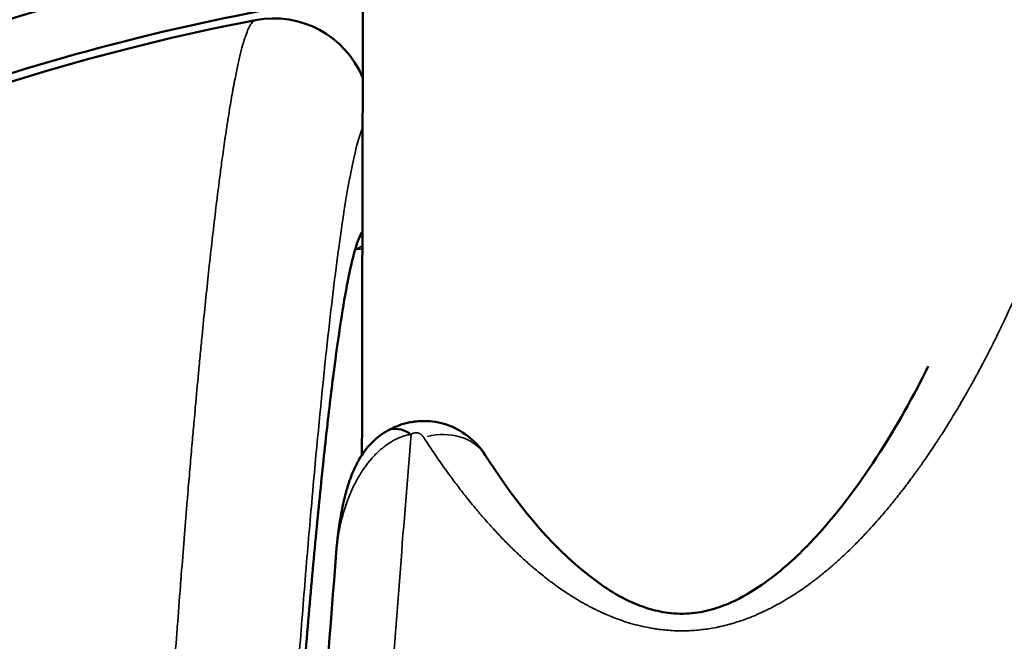
# Model space of a CAD drawing. Units: millimetres. Extents: x -53 to 14867, y 0 to 15258.
# Drawn here: x 8232 to 8263, y 7892 to 7911 of the extents above; entities that cross this region are included whole.
import ezdxf

# ---------------------------------------------------------------- set-up
doc = ezdxf.new("R2010")
doc.units = ezdxf.units.MM
doc.header["$MEASUREMENT"] = 0
doc.layers.add('MD_Visible', color=7, linetype='Continuous', lineweight=50)
doc.layers.add('MD_Visible Narrow', color=7, linetype='Continuous', lineweight=35)
doc.styles.get("Standard").update_dxf_attribs({"font": 'square721_bt_roman.ttf'})
doc.dimstyles.new('asd', dxfattribs={"dimtxt": 300, "dimasz": 100, "dimexe": 1.25, "dimexo": 0.625, "dimgap": 80, "dimtad": 1, "dimdec": 0, "dimlfac": 0.1, "dimrnd": 5, "dimtxsty": 'Standard', "dimcen": 0, "dimclrd": 256, "dimclre": 256, "dimadec": 0, "dimazin": 0, "dimtfac": 1, "dimtdec": 0, "dimtix": 1, "dimtmove": 2, "dimatfit": 3, "dimfxl": 1, "dimarcsym": 0})

# ---------------------------------------------------------------- blocks, each defined once
blk = doc.blocks.new('CustomObjectsInViewport6_0')
at = {"layer": 'MD_Visible', "extrusion": (0, 0, -1)}
for centre, radius, start, end in [((-7166.614, 6782.987), 75, 7.66226, 82.40633), ((-7167.104, 6782.482), 72.5, 35.7884, 81.74416)]:
    blk.add_arc(centre, radius, start, end, dxfattribs=at)
at = {"layer": 'MD_Visible'}
blk.add_arc((7166.614, 6782.987), 70, 100.93102, 169.06898, dxfattribs=at)
at = {"layer": 'MD_Visible', "extrusion": (0, 0, -1)}
for centre, major_axis, ratio, start_param, end_param in [((7153.909, 6848.771), (2.965, 0.47), 0.999392, 4.678686, 6.046417), ((7155.155, 6799.307), (-1.651, -45.91), 0.043616, 2.971386, 3.075581)]:
    blk.add_ellipse(centre, major_axis=major_axis, ratio=ratio, start_param=start_param, end_param=end_param, dxfattribs=at)
at = {"layer": 'MD_Visible'}
for start_param, end_param in [(3.141494, 3.141604), (2.487513, 3.107074)]:
    blk.add_ellipse((7158.437, 6837.181), major_axis=(0.977, -1.745), ratio=0.458619, start_param=start_param, end_param=end_param, dxfattribs=at)
for points, knots in [([(7156.759, 6868.232), (7156.744, 6866.53), (7156.73, 6864.004), (7156.702, 6857.403), (7156.69, 6853.332), (7156.67, 6845.411), (7156.663, 6841.916), (7156.657, 6838.169)], [0.2364688, 0.2364688, 0.2364688, 0.2364688, 0.4800753, 0.4800753, 0.7236817, 0.7236817, 0.888545, 0.888545, 0.888545, 0.888545]), ([(7110.524, 6825.283), (7110.524, 6825.284), (7110.796, 6825.65), (7111.911, 6827.072), (7112.805, 6828.182), (7114.729, 6830.362), (7115.631, 6831.337), (7118.922, 6834.67), (7121.862, 6837.325), (7127.872, 6841.66), (7130.417, 6843.272), (7136.044, 6846.324), (7139.142, 6847.734), (7145.704, 6850.147), (7149.163, 6851.13), (7154.018, 6852.112), (7155.35, 6852.341), (7156.688, 6852.532)], [-14.313007, -14.313007, -14.313007, -14.313007, -13.488462, -13.488462, -12.558776, -12.558776, -11.91436, -11.91436, -10.434841, -10.434841, -9.481781, -9.481781, -8.447843, -8.447843, -7.377568, -7.377568, -6.976373, -6.976373, -6.976373, -6.976373]), ([(7154.575, 6827.813), (7154.661, 6828.971), (7154.745, 6830.07), (7154.83, 6831.113), (7154.913, 6832.153), (7154.997, 6833.137), (7155.079, 6834.071), (7155.162, 6835), (7155.244, 6835.879), (7155.327, 6836.709), (7155.406, 6837.509), (7155.484, 6838.249), (7155.56, 6838.934), (7155.563, 6838.957), (7155.565, 6838.979), (7155.568, 6839.002), (7155.647, 6839.703), (7155.724, 6840.344), (7155.8, 6840.928), (7155.877, 6841.51), (7155.952, 6842.036), (7156.025, 6842.501), (7156.098, 6842.963), (7156.169, 6843.367), (7156.239, 6843.712), (7156.309, 6844.055), (7156.377, 6844.34), (7156.443, 6844.566)], [0, 0, 0, 0, 0.520625, 0.520625, 0.520625, 1.039166, 1.039166, 1.039166, 1.555459, 1.555459, 1.555459, 2.05279, 2.05279, 2.05279, 2.069347, 2.069347, 2.069347, 2.581633, 2.581633, 2.581633, 3.092591, 3.092591, 3.092591, 3.601457, 3.601457, 3.601457, 4.107496, 4.107496, 4.107496, 4.107496]), ([(7160.496, 6838.165), (7161.271, 6836.963), (7162.193, 6835.675), (7163.957, 6834.213), (7164.412, 6833.887), (7165.147, 6833.536), (7165.346, 6833.454), (7165.757, 6833.325), (7165.97, 6833.275), (7166.314, 6833.23), (7166.439, 6833.221), (7166.594, 6833.219), (7166.625, 6833.219), (7166.781, 6833.221), (7166.906, 6833.23), (7167.269, 6833.275), (7167.499, 6833.331), (7167.915, 6833.467), (7168.106, 6833.547), (7168.628, 6833.799), (7168.932, 6833.99), (7169.743, 6834.571), (7170.197, 6834.992), (7171.441, 6836.289), (7172.104, 6837.198), (7173.32, 6839.064), (7173.847, 6840.025), (7174.294, 6840.93)], [0, 0, 0, 0, 0.747473, 0.747473, 0.973583, 0.973583, 1.050756, 1.050756, 1.12048, 1.12048, 1.157883, 1.157883, 1.16718, 1.16718, 1.204609, 1.204609, 1.280117, 1.280117, 1.354766, 1.354766, 1.49633, 1.49633, 1.764057, 1.764057, 2.308995, 2.308995, 2.923083, 2.923083, 2.923083, 2.923083]), ([(7157.46, 6838.926), (7157.577, 6838.992), (7157.701, 6839.048), (7157.937, 6839.132), (7158.049, 6839.162), (7158.191, 6839.189), (7158.221, 6839.194), (7158.257, 6839.2), (7158.263, 6839.201), (7158.27, 6839.202), (7158.271, 6839.202), (7158.275, 6839.202), (7158.278, 6839.203), (7158.292, 6839.205), (7158.302, 6839.206), (7158.342, 6839.211), (7158.372, 6839.214), (7158.493, 6839.224), (7158.584, 6839.226), (7158.919, 6839.212), (7159.165, 6839.161), (7159.615, 6838.987), (7159.826, 6838.862), (7160.2, 6838.555), (7160.365, 6838.367), (7160.496, 6838.165)], [0, 0, 0, 0, 0.0405583, 0.0405583, 0.0750419, 0.0750419, 0.0841851, 0.0841851, 0.0858992, 0.0858992, 0.0862206, 0.0862206, 0.0872301, 0.0872301, 0.0902589, 0.0902589, 0.0993467, 0.0993467, 0.1266544, 0.1266544, 0.1999848, 0.1999848, 0.2719655, 0.2719655, 0.3464118, 0.3464118, 0.3464118, 0.3464118]), ([(7155.854, 6835.118), (7155.887, 6835.527), (7155.936, 6835.935), (7156.047, 6836.536), (7156.088, 6836.728), (7156.148, 6836.961), (7156.158, 6836.997), (7156.199, 6837.145), (7156.233, 6837.257), (7156.332, 6837.542), (7156.404, 6837.718), (7156.56, 6838.02), (7156.636, 6838.146), (7156.861, 6838.454), (7157.031, 6838.63), (7157.297, 6838.828), (7157.377, 6838.88), (7157.46, 6838.926)], [0, 0, 0, 0, 0.160067, 0.160067, 0.2341343, 0.2341343, 0.2480139, 0.2480139, 0.2896876, 0.2896876, 0.3524562, 0.3524562, 0.397715, 0.397715, 0.4691876, 0.4691876, 0.4976765, 0.4976765, 0.4976765, 0.4976765])]:
    blk.add_open_spline(points, degree=3, knots=knots, dxfattribs=at)
for points in [[(7156.656, 6837.651), (7156.656, 6837.651), (7156.656, 6837.651), (7156.656, 6837.651)], [(7154.76, 6818.998), (7155.118, 6825.117), (7155.491, 6830.608), (7155.854, 6835.115)]]:
    blk.add_open_spline(points, degree=3, dxfattribs=at)
at = {"layer": 'MD_Visible Narrow'}
for centre, major_axis, ratio, start_param, end_param in [((7157.413, 6838.694), (2.781, -5.317), 0.926209, 2.761424, 2.797846), ((7158.815, 6837.08), (1.68, 1.085), 0.796659, 0.061003, 1.159464)]:
    blk.add_ellipse(centre, major_axis=major_axis, ratio=ratio, start_param=start_param, end_param=end_param, dxfattribs=at)
for points, knots in [([(7150.151, 6821.648), (7150.178, 6822.091), (7150.206, 6822.537), (7150.246, 6823.173), (7150.257, 6823.361), (7150.295, 6823.959), (7150.321, 6824.372), (7150.377, 6825.237), (7150.407, 6825.689), (7150.441, 6826.211), (7150.446, 6826.28), (7150.481, 6826.815), (7150.512, 6827.283), (7150.557, 6827.947), (7150.571, 6828.141), (7150.584, 6828.344), (7150.585, 6828.354), (7150.588, 6828.389), (7150.589, 6828.417), (7150.621, 6828.878), (7150.652, 6829.314), (7150.713, 6830.182), (7150.744, 6830.614), (7150.782, 6831.141), (7150.789, 6831.235), (7150.827, 6831.757), (7150.858, 6832.184), (7150.895, 6832.677), (7150.9, 6832.742), (7150.937, 6833.231), (7150.969, 6833.655), (7151.007, 6834.145), (7151.012, 6834.213), (7151.018, 6834.288), (7151.019, 6834.297), (7151.023, 6834.35), (7151.027, 6834.396), (7151.059, 6834.811), (7151.088, 6835.18), (7151.121, 6835.593), (7151.125, 6835.64), (7151.158, 6836.043), (7151.187, 6836.398), (7151.22, 6836.803), (7151.225, 6836.855), (7151.236, 6836.987), (7151.242, 6837.068), (7151.27, 6837.401), (7151.292, 6837.653), (7151.334, 6838.15), (7151.355, 6838.394), (7151.394, 6838.836), (7151.412, 6839.034), (7151.442, 6839.372), (7151.454, 6839.513), (7151.5, 6840.013), (7151.533, 6840.37), (7151.584, 6840.921), (7151.603, 6841.118), (7151.64, 6841.502), (7151.658, 6841.689), (7151.708, 6842.199), (7151.74, 6842.519), (7151.805, 6843.149), (7151.837, 6843.459), (7151.87, 6843.769), (7151.871, 6843.776), (7151.878, 6843.839), (7151.884, 6843.897), (7151.924, 6844.27), (7151.959, 6844.579), (7152.027, 6845.182), (7152.061, 6845.474), (7152.129, 6846.042), (7152.163, 6846.316), (7152.219, 6846.755), (7152.241, 6846.923), (7152.274, 6847.169), (7152.284, 6847.25), (7152.327, 6847.561), (7152.358, 6847.786), (7152.393, 6848.025), (7152.396, 6848.047), (7152.42, 6848.208), (7152.44, 6848.344), (7152.471, 6848.543), (7152.481, 6848.608), (7152.511, 6848.799), (7152.531, 6848.922), (7152.554, 6849.059), (7152.556, 6849.075), (7152.576, 6849.19), (7152.592, 6849.285), (7152.617, 6849.425), (7152.625, 6849.471), (7152.637, 6849.539), (7152.641, 6849.561), (7152.648, 6849.601), (7152.651, 6849.617), (7152.655, 6849.639), (7152.657, 6849.645), (7152.665, 6849.691), (7152.673, 6849.732), (7152.71, 6849.927), (7152.739, 6850.073), (7152.798, 6850.349), (7152.827, 6850.477), (7152.884, 6850.716), (7152.913, 6850.827), (7152.964, 6851.01), (7152.987, 6851.086), (7153.019, 6851.181), (7153.027, 6851.206), (7153.063, 6851.309), (7153.09, 6851.378), (7153.143, 6851.497), (7153.17, 6851.547), (7153.222, 6851.628), (7153.248, 6851.66), (7153.296, 6851.701), (7153.318, 6851.713), (7153.34, 6851.717)], [0, 0, 0, 0, 0.025509, 0.025509, 0.0361285, 0.0361285, 0.0592923, 0.0592923, 0.0843857, 0.0843857, 0.0881731, 0.0881731, 0.1139018, 0.1139018, 0.1245117, 0.1245117, 0.125, 0.125, 0.1267409, 0.1267409, 0.1543148, 0.1543148, 0.1815621, 0.1815621, 0.1875, 0.1875, 0.2143969, 0.2143969, 0.2185059, 0.2185059, 0.2452152, 0.2452152, 0.2495117, 0.2495117, 0.25, 0.25, 0.2534526, 0.2534526, 0.2811146, 0.2811146, 0.28461, 0.28461, 0.3114896, 0.3114896, 0.3153944, 0.3153944, 0.3215534, 0.3215534, 0.3407894, 0.3407894, 0.3596199, 0.3596199, 0.375, 0.375, 0.3860687, 0.3860687, 0.4144295, 0.4144295, 0.4304043, 0.4304043, 0.445761, 0.445761, 0.4726364, 0.4726364, 0.4995117, 0.4995117, 0.5, 0.5, 0.5060629, 0.5060629, 0.5391239, 0.5391239, 0.5718611, 0.5718611, 0.6041734, 0.6041734, 0.625, 0.625, 0.6352343, 0.6352343, 0.6651507, 0.6651507, 0.6681947, 0.6681947, 0.6875, 0.6875, 0.6971113, 0.6971113, 0.7160773, 0.7160773, 0.71875, 0.71875, 0.734375, 0.734375, 0.7421875, 0.7421875, 0.7460937, 0.7460937, 0.7490234, 0.7490234, 0.75, 0.75, 0.7578991, 0.7578991, 0.7887028, 0.7887028, 0.8194353, 0.8194353, 0.8500951, 0.8500951, 0.875, 0.875, 0.8842191, 0.8842191, 0.9141678, 0.9141678, 0.9439919, 0.9439919, 0.9736516, 0.9736516, 1, 1, 1, 1]), ([(7178.968, 6850.26), (7178.968, 6850.123), (7178.964, 6849.981), (7178.945, 6849.681), (7178.93, 6849.525), (7178.893, 6849.213), (7178.872, 6849.057), (7178.824, 6848.762), (7178.8, 6848.622), (7178.749, 6848.36), (7178.725, 6848.239), (7178.669, 6847.981), (7178.637, 6847.843), (7178.587, 6847.634), (7178.569, 6847.564), (7178.542, 6847.458), (7178.533, 6847.423), (7178.519, 6847.369), (7178.511, 6847.336), (7178.502, 6847.303), (7178.497, 6847.285), (7178.497, 6847.283), (7178.433, 6847.043), (7178.364, 6846.801), (7178.247, 6846.411), (7178.202, 6846.266), (7178.11, 6845.979), (7178.063, 6845.838), (7177.966, 6845.551), (7177.916, 6845.406), (7177.852, 6845.227), (7177.84, 6845.193), (7177.775, 6845.014), (7177.721, 6844.869), (7177.583, 6844.503), (7177.496, 6844.282), (7177.333, 6843.876), (7177.256, 6843.692), (7177.139, 6843.417), (7177.099, 6843.325), (7177.055, 6843.223), (7177.05, 6843.212), (7177.03, 6843.166), (7177.015, 6843.131), (7176.989, 6843.073), (7176.974, 6843.038), (7176.955, 6842.995), (7176.946, 6842.975), (7176.941, 6842.964), (7176.94, 6842.962), (7176.845, 6842.751), (7176.751, 6842.545), (7176.554, 6842.129), (7176.453, 6841.919), (7176.324, 6841.661), (7176.299, 6841.61), (7176.181, 6841.377), (7176.087, 6841.194), (7175.894, 6840.827), (7175.794, 6840.642), (7175.626, 6840.338), (7175.558, 6840.217), (7175.434, 6839.999), (7175.378, 6839.903), (7175.224, 6839.639), (7175.125, 6839.473), (7174.938, 6839.168), (7174.851, 6839.028), (7174.736, 6838.846), (7174.708, 6838.803), (7174.583, 6838.608), (7174.485, 6838.459), (7174.344, 6838.25), (7174.302, 6838.187), (7174.219, 6838.066), (7174.178, 6838.008), (7174.107, 6837.905), (7174.076, 6837.862), (7174.009, 6837.768), (7173.973, 6837.717), (7173.919, 6837.642), (7173.901, 6837.617), (7173.874, 6837.58), (7173.857, 6837.557), (7173.84, 6837.534), (7173.831, 6837.521), (7173.83, 6837.52), (7173.732, 6837.385), (7173.633, 6837.255), (7173.5, 6837.081), (7173.466, 6837.037), (7173.335, 6836.869), (7173.238, 6836.748), (7173.041, 6836.506), (7172.94, 6836.385), (7172.77, 6836.188), (7172.701, 6836.11), (7172.598, 6835.994), (7172.564, 6835.956), (7172.438, 6835.817), (7172.346, 6835.718), (7172.164, 6835.528), (7172.074, 6835.436), (7171.942, 6835.305), (7171.901, 6835.264), (7171.824, 6835.189), (7171.788, 6835.154), (7171.738, 6835.107), (7171.725, 6835.094), (7171.647, 6835.021), (7171.583, 6834.962), (7171.435, 6834.828), (7171.352, 6834.754), (7171.264, 6834.678), (7171.259, 6834.674), (7171.24, 6834.658), (7171.225, 6834.645), (7171.204, 6834.627), (7171.198, 6834.622), (7171.185, 6834.611), (7171.179, 6834.606), (7171.171, 6834.599), (7171.17, 6834.598), (7171.075, 6834.518), (7170.981, 6834.442), (7170.8, 6834.299), (7170.713, 6834.232), (7170.545, 6834.109), (7170.466, 6834.051), (7170.327, 6833.955), (7170.268, 6833.915), (7170.139, 6833.83), (7170.07, 6833.785), (7169.943, 6833.706), (7169.886, 6833.671), (7169.798, 6833.619), (7169.768, 6833.601), (7169.713, 6833.57), (7169.689, 6833.556), (7169.568, 6833.488), (7169.47, 6833.436), (7169.351, 6833.376), (7169.332, 6833.366), (7169.306, 6833.353), (7169.299, 6833.35), (7169.282, 6833.341), (7169.272, 6833.336), (7169.257, 6833.329), (7169.252, 6833.326), (7169.241, 6833.321), (7169.237, 6833.319), (7169.14, 6833.273), (7169.05, 6833.231), (7168.953, 6833.19), (7168.948, 6833.187), (7168.855, 6833.148), (7168.769, 6833.113), (7168.662, 6833.072), (7168.642, 6833.065), (7168.598, 6833.048), (7168.574, 6833.04), (7168.481, 6833.006), (7168.411, 6832.983), (7168.307, 6832.95), (7168.273, 6832.939), (7168.216, 6832.922), (7168.194, 6832.916), (7168.159, 6832.906), (7168.146, 6832.902), (7168.117, 6832.894), (7168.101, 6832.89), (7168.072, 6832.882), (7168.06, 6832.879), (7168.038, 6832.873), (7168.029, 6832.871), (7168.016, 6832.867), (7168.012, 6832.866), (7167.922, 6832.843), (7167.836, 6832.823), (7167.732, 6832.801), (7167.714, 6832.798), (7167.613, 6832.777), (7167.529, 6832.763), (7167.379, 6832.74), (7167.312, 6832.731), (7167.168, 6832.714), (7167.091, 6832.707), (7166.935, 6832.695), (7166.857, 6832.691), (7166.724, 6832.687), (7166.669, 6832.686), (7166.614, 6832.686)], [0, 0, 0, 0, 0.042384, 0.042384, 0.085234, 0.085234, 0.125, 0.125, 0.159014, 0.159014, 0.1875, 0.1875, 0.21875, 0.21875, 0.234375, 0.234375, 0.242187, 0.242187, 0.246094, 0.249512, 0.249512, 0.25, 0.25, 0.293774, 0.293774, 0.31953, 0.31953, 0.34417, 0.34417, 0.369184, 0.369184, 0.375, 0.375, 0.399862, 0.399862, 0.4375, 0.4375, 0.46875, 0.46875, 0.484375, 0.484375, 0.486186, 0.486186, 0.492187, 0.492187, 0.496094, 0.498047, 0.499512, 0.499512, 0.5, 0.5, 0.5265, 0.5265, 0.553561, 0.553561, 0.560112, 0.560112, 0.584072, 0.584072, 0.608622, 0.608622, 0.625, 0.625, 0.638234, 0.638234, 0.661325, 0.661325, 0.681211, 0.681211, 0.6875, 0.6875, 0.709394, 0.709394, 0.71875, 0.71875, 0.727666, 0.727666, 0.734375, 0.734375, 0.742187, 0.742187, 0.746094, 0.746094, 0.748047, 0.749756, 0.749756, 0.75, 0.75, 0.764433, 0.764433, 0.769458, 0.769458, 0.783473, 0.783473, 0.797934, 0.797934, 0.807627, 0.807627, 0.8125, 0.8125, 0.825367, 0.825367, 0.837855, 0.837855, 0.843539, 0.843539, 0.848509, 0.848509, 0.850343, 0.850343, 0.859136, 0.859136, 0.870457, 0.870457, 0.871094, 0.871094, 0.873047, 0.873047, 0.873928, 0.873928, 0.874756, 0.874756, 0.875, 0.875, 0.884174, 0.884174, 0.892774, 0.892774, 0.90052, 0.90052, 0.90625, 0.90625, 0.912981, 0.912981, 0.918469, 0.918469, 0.92142, 0.92142, 0.923704, 0.923704, 0.933063, 0.933063, 0.934933, 0.934933, 0.935547, 0.935547, 0.936523, 0.936523, 0.937012, 0.937012, 0.9375, 0.9375, 0.94449, 0.94449, 0.944933, 0.944933, 0.951577, 0.951577, 0.953125, 0.953125, 0.954962, 0.954962, 0.960269, 0.960269, 0.962923, 0.962923, 0.964584, 0.964584, 0.965576, 0.965576, 0.966797, 0.966797, 0.967773, 0.967773, 0.96846, 0.96846, 0.96875, 0.96875, 0.974577, 0.974577, 0.975783, 0.975783, 0.981444, 0.981444, 0.985962, 0.985962, 0.991132, 0.991132, 0.996326, 0.996326, 1, 1, 1, 1]), ([(7156.677, 6848.366), (7156.656, 6848.316), (7156.635, 6848.261), (7156.614, 6848.199), (7156.609, 6848.184), (7156.604, 6848.17), (7156.599, 6848.155), (7156.495, 6847.843), (7156.388, 6847.391), (7156.276, 6846.795), (7156.271, 6846.769), (7156.266, 6846.743), (7156.261, 6846.716), (7156.207, 6846.424), (7156.152, 6846.098), (7156.096, 6845.738), (7156.091, 6845.707), (7156.086, 6845.677), (7156.082, 6845.646), (7156.025, 6845.278), (7155.968, 6844.878), (7155.91, 6844.447), (7155.905, 6844.414), (7155.901, 6844.381), (7155.897, 6844.348), (7155.776, 6843.436), (7155.652, 6842.388), (7155.526, 6841.203), (7155.522, 6841.169), (7155.518, 6841.134), (7155.515, 6841.1), (7155.388, 6839.898), (7155.258, 6838.558), (7155.125, 6837.072), (7155.123, 6837.04), (7155.12, 6837.008), (7155.117, 6836.976), (7155.052, 6836.241), (7154.985, 6835.468), (7154.92, 6834.668), (7154.917, 6834.639), (7154.915, 6834.61), (7154.912, 6834.58), (7154.846, 6833.773), (7154.779, 6832.937), (7154.713, 6832.071), (7154.711, 6832.046), (7154.709, 6832.021), (7154.707, 6831.996), (7154.571, 6830.225), (7154.435, 6828.334), (7154.299, 6826.322), (7154.298, 6826.308), (7154.297, 6826.293), (7154.296, 6826.279), (7154.159, 6824.25), (7154.022, 6822.098), (7153.884, 6819.814)], [0.00631724, 0.00631724, 0.00631724, 0.00631724, 0.00797913, 0.00797913, 0.00797913, 0.0083663, 0.0083663, 0.0083663, 0.01638175, 0.01638175, 0.01638175, 0.01673259, 0.01673259, 0.01673259, 0.02059133, 0.02059133, 0.02059133, 0.02091574, 0.02091574, 0.02091574, 0.02480392, 0.02480392, 0.02480392, 0.02509889, 0.02509889, 0.02509889, 0.03322922, 0.03322922, 0.03322922, 0.03346519, 0.03346519, 0.03346519, 0.04165449, 0.04165449, 0.04165449, 0.04183148, 0.04183148, 0.04183148, 0.04586715, 0.04586715, 0.04586715, 0.04601463, 0.04601463, 0.04601463, 0.0500798, 0.0500798, 0.0500798, 0.05019778, 0.05019778, 0.05019778, 0.05850508, 0.05850508, 0.05850508, 0.05856407, 0.05856407, 0.05856407, 0.06693037, 0.06693037, 0.06693037, 0.06693037]), ([(7155.854, 6835.118), (7155.857, 6835.153), (7155.86, 6835.187), (7155.873, 6835.326), (7155.886, 6835.432), (7155.916, 6835.639), (7155.934, 6835.741), (7155.957, 6835.86), (7155.961, 6835.878), (7155.982, 6835.982), (7156.002, 6836.068), (7156.045, 6836.238), (7156.068, 6836.322), (7156.118, 6836.489), (7156.145, 6836.572), (7156.203, 6836.737), (7156.234, 6836.82), (7156.294, 6836.967), (7156.322, 6837.031), (7156.38, 6837.158), (7156.41, 6837.22), (7156.462, 6837.321), (7156.484, 6837.361), (7156.535, 6837.453), (7156.565, 6837.506), (7156.616, 6837.588), (7156.634, 6837.619), (7156.683, 6837.694), (7156.714, 6837.739), (7156.772, 6837.821), (7156.8, 6837.858), (7156.857, 6837.933), (7156.887, 6837.97), (7156.95, 6838.044), (7156.981, 6838.08), (7157.022, 6838.124), (7157.029, 6838.132), (7157.067, 6838.172), (7157.098, 6838.204), (7157.14, 6838.244), (7157.149, 6838.252), (7157.187, 6838.288), (7157.217, 6838.315), (7157.263, 6838.355), (7157.279, 6838.368), (7157.322, 6838.403), (7157.35, 6838.425), (7157.403, 6838.465), (7157.426, 6838.481), (7157.478, 6838.517), (7157.507, 6838.537), (7157.564, 6838.572), (7157.591, 6838.588), (7157.625, 6838.607), (7157.629, 6838.61), (7157.659, 6838.626), (7157.685, 6838.64), (7157.722, 6838.658), (7157.732, 6838.663), (7157.77, 6838.681), (7157.799, 6838.694), (7157.842, 6838.712), (7157.854, 6838.717), (7157.888, 6838.73), (7157.911, 6838.739), (7157.959, 6838.755), (7157.984, 6838.763), (7158.033, 6838.777), (7158.056, 6838.784), (7158.085, 6838.791), (7158.09, 6838.792), (7158.11, 6838.797), (7158.125, 6838.8), (7158.157, 6838.807), (7158.174, 6838.81), (7158.191, 6838.813)], [0.0580903, 0.0580903, 0.0580903, 0.0580903, 0.0833306, 0.0833306, 0.1614698, 0.1614698, 0.2369539, 0.2369539, 0.25, 0.25, 0.3140777, 0.3140777, 0.3765804, 0.3765804, 0.4382902, 0.4382902, 0.5, 0.5, 0.5483728, 0.5483728, 0.5950523, 0.5950523, 0.625, 0.625, 0.664667, 0.664667, 0.6875, 0.6875, 0.7215941, 0.7215941, 0.75, 0.75, 0.7786983, 0.7786983, 0.8064637, 0.8064637, 0.8125, 0.8125, 0.8371436, 0.8371436, 0.84375, 0.84375, 0.8649298, 0.8649298, 0.875, 0.875, 0.8928196, 0.8928196, 0.90625, 0.90625, 0.921875, 0.921875, 0.9352464, 0.9352464, 0.9375, 0.9375, 0.9489235, 0.9489235, 0.953125, 0.953125, 0.9644259, 0.9644259, 0.96875, 0.96875, 0.9765625, 0.9765625, 0.984375, 0.984375, 0.9908763, 0.9908763, 0.9921875, 0.9921875, 0.9960938, 0.9960938, 1, 1, 1, 1]), ([(7158.191, 6838.813), (7158.074, 6837.446), (7157.961, 6836.04), (7157.798, 6833.914), (7157.744, 6833.202), (7157.667, 6832.136), (7157.641, 6831.781), (7157.603, 6831.249), (7157.584, 6830.983), (7157.562, 6830.673), (7157.551, 6830.518), (7157.545, 6830.435), (7157.543, 6830.397), (7157.541, 6830.375), (7157.541, 6830.37), (7157.419, 6828.625), (7157.303, 6826.892), (7157.087, 6823.501), (7156.986, 6821.843), (7156.892, 6820.247)], [0, 0, 0, 0, 0.25, 0.25, 0.375, 0.375, 0.4375, 0.4375, 0.46875, 0.484375, 0.492187, 0.496094, 0.499023, 0.499023, 0.5, 0.5, 0.75, 0.75, 1, 1, 1, 1]), ([(7158.58, 6838.71), (7158.572, 6838.721), (7158.564, 6838.733), (7158.555, 6838.744), (7158.546, 6838.756), (7158.536, 6838.767), (7158.526, 6838.778), (7158.52, 6838.783), (7158.515, 6838.788), (7158.509, 6838.793), (7158.503, 6838.798), (7158.497, 6838.803), (7158.49, 6838.808), (7158.483, 6838.813), (7158.477, 6838.818), (7158.469, 6838.822), (7158.462, 6838.827), (7158.454, 6838.831), (7158.445, 6838.835), (7158.437, 6838.839), (7158.428, 6838.842), (7158.419, 6838.845), (7158.414, 6838.847), (7158.409, 6838.848), (7158.404, 6838.85), (7158.399, 6838.851), (7158.394, 6838.852), (7158.388, 6838.853), (7158.383, 6838.854), (7158.378, 6838.855), (7158.372, 6838.856), (7158.367, 6838.856), (7158.361, 6838.857), (7158.355, 6838.857), (7158.35, 6838.857), (7158.344, 6838.857), (7158.338, 6838.857), (7158.332, 6838.857), (7158.326, 6838.857), (7158.32, 6838.856), (7158.314, 6838.856), (7158.308, 6838.855), (7158.303, 6838.854), (7158.297, 6838.853), (7158.291, 6838.852), (7158.285, 6838.851), (7158.279, 6838.849), (7158.274, 6838.848), (7158.268, 6838.846), (7158.262, 6838.845), (7158.257, 6838.843), (7158.251, 6838.841), (7158.246, 6838.839), (7158.24, 6838.837), (7158.235, 6838.835), (7158.232, 6838.833), (7158.229, 6838.832), (7158.226, 6838.831), (7158.214, 6838.826), (7158.202, 6838.82), (7158.191, 6838.813)], [0, 0, 0, 0, 0.0000696278, 0.0000696278, 0.0000696278, 0.0001392659, 0.0001392659, 0.0001392659, 0.0001740889, 0.0001740889, 0.0001740889, 0.0002089158, 0.0002089158, 0.0002089158, 0.0002437483, 0.0002437483, 0.0002437483, 0.000278588, 0.000278588, 0.000278588, 0.0003134395, 0.0003134395, 0.0003134395, 0.0003308706, 0.0003308706, 0.0003308706, 0.0003483051, 0.0003483051, 0.0003483051, 0.0003657428, 0.0003657428, 0.0003657428, 0.0003831834, 0.0003831834, 0.0003831834, 0.0004006269, 0.0004006269, 0.0004006269, 0.0004179801, 0.0004179801, 0.0004179801, 0.0004356562, 0.0004356562, 0.0004356562, 0.0004533673, 0.0004533673, 0.0004533673, 0.0004708491, 0.0004708491, 0.0004708491, 0.0004884723, 0.0004884723, 0.0004884723, 0.0005058422, 0.0005058422, 0.0005058422, 0.0005161535, 0.0005161535, 0.0005161535, 0.0005573068, 0.0005573068, 0.0005573068, 0.0005573068]), ([(7166.614, 6832.686), (7166.514, 6832.686), (7166.414, 6832.689), (7166.161, 6832.703), (7166.008, 6832.718), (7165.83, 6832.743), (7165.806, 6832.747), (7165.73, 6832.758), (7165.679, 6832.767), (7165.558, 6832.789), (7165.489, 6832.803), (7165.414, 6832.819), (7165.409, 6832.82), (7165.376, 6832.827), (7165.348, 6832.834), (7165.222, 6832.864), (7165.124, 6832.89), (7165.018, 6832.921), (7165.011, 6832.923), (7164.996, 6832.927), (7164.987, 6832.93), (7164.977, 6832.933), (7164.976, 6832.933), (7164.967, 6832.936), (7164.959, 6832.938), (7164.867, 6832.967), (7164.781, 6832.995), (7164.613, 6833.054), (7164.531, 6833.085), (7164.38, 6833.145), (7164.312, 6833.174), (7164.22, 6833.214), (7164.197, 6833.224), (7164.112, 6833.262), (7164.05, 6833.291), (7163.955, 6833.337), (7163.921, 6833.354), (7163.86, 6833.384), (7163.832, 6833.398), (7163.775, 6833.428), (7163.745, 6833.444), (7163.686, 6833.475), (7163.657, 6833.491), (7163.613, 6833.515), (7163.599, 6833.523), (7163.577, 6833.535), (7163.57, 6833.539), (7163.556, 6833.547), (7163.548, 6833.551), (7163.542, 6833.555), (7163.541, 6833.555), (7163.512, 6833.572), (7163.485, 6833.588), (7163.348, 6833.667), (7163.24, 6833.733), (7163.035, 6833.865), (7162.937, 6833.93), (7162.83, 6834.004), (7162.821, 6834.011), (7162.736, 6834.07), (7162.661, 6834.124), (7162.544, 6834.212), (7162.501, 6834.244), (7162.391, 6834.329), (7162.323, 6834.382), (7162.245, 6834.445), (7162.235, 6834.453), (7162.135, 6834.533), (7162.046, 6834.608), (7161.918, 6834.719), (7161.878, 6834.753), (7161.789, 6834.831), (7161.741, 6834.875), (7161.683, 6834.927), (7161.674, 6834.936), (7161.621, 6834.984), (7161.578, 6835.025), (7161.512, 6835.086), (7161.491, 6835.107), (7161.458, 6835.138), (7161.439, 6835.156), (7161.42, 6835.174), (7161.409, 6835.185), (7161.406, 6835.188), (7161.309, 6835.282), (7161.214, 6835.375), (7161.029, 6835.565), (7160.938, 6835.66), (7160.816, 6835.791), (7160.784, 6835.825), (7160.649, 6835.972), (7160.546, 6836.088), (7160.343, 6836.321), (7160.244, 6836.438), (7160.081, 6836.637), (7160.015, 6836.717), (7159.946, 6836.804), (7159.942, 6836.808), (7159.845, 6836.93), (7159.753, 6837.048), (7159.574, 6837.283), (7159.487, 6837.399), (7159.34, 6837.6), (7159.279, 6837.684), (7159.106, 6837.927), (7158.995, 6838.086), (7158.783, 6838.4), (7158.681, 6838.554), (7158.58, 6838.71)], [0, 0, 0, 0, 0.022443, 0.022443, 0.056988, 0.056988, 0.0625, 0.0625, 0.074129, 0.074129, 0.089803, 0.089803, 0.090947, 0.090947, 0.097251, 0.097251, 0.11954, 0.11954, 0.121094, 0.121094, 0.123047, 0.123047, 0.123331, 0.123331, 0.125, 0.125, 0.147532, 0.147532, 0.169295, 0.169295, 0.1875, 0.1875, 0.193665, 0.193665, 0.210048, 0.210048, 0.219104, 0.219104, 0.226431, 0.226431, 0.234375, 0.234375, 0.242187, 0.242187, 0.246094, 0.246094, 0.248047, 0.248047, 0.249752, 0.249752, 0.25, 0.25, 0.259573, 0.259573, 0.296746, 0.296746, 0.330638, 0.330638, 0.333919, 0.333919, 0.360095, 0.360095, 0.375, 0.375, 0.39889, 0.39889, 0.402482, 0.402482, 0.433996, 0.433996, 0.448181, 0.448181, 0.46551, 0.46551, 0.46875, 0.46875, 0.484375, 0.484375, 0.492188, 0.492188, 0.496094, 0.499023, 0.499023, 0.5, 0.5, 0.547809, 0.547809, 0.59422, 0.59422, 0.610378, 0.610378, 0.663815, 0.663815, 0.715515, 0.715515, 0.75, 0.75, 0.752085, 0.752085, 0.801382, 0.801382, 0.848151, 0.848151, 0.881308, 0.881308, 0.942676, 0.942676, 1, 1, 1, 1])]:
    blk.add_open_spline(points, degree=3, knots=knots, dxfattribs=at)
for points in [[(7156.443, 6844.566), (7156.518, 6844.605), (7156.593, 6844.642), (7156.669, 6844.679)], [(7155.854, 6835.115), (7155.854, 6835.116), (7155.854, 6835.117), (7155.854, 6835.118)]]:
    blk.add_open_spline(points, degree=3, dxfattribs=at)
blk = doc.blocks.new('*D13')
at = {"lineweight": -2, "transparency": 16777216}
blk.add_line((969.995, 14640.323), (14664.737, 14640.323), dxfattribs=at)
at = {"transparency": 16777216}
for points in [[(969.995, 14673.656), (969.995, 14606.99), (769.995, 14640.323)], [(14664.737, 14673.656), (14664.737, 14606.99), (14864.737, 14640.323)]]:
    blk.add_solid(points, dxfattribs=at)
at = {"layer": 'Defpoints', "color": 0, "transparency": 16777216}
for p in [(14864.737, 14640.323), (14864.737, 7904.751), (769.995, 2586.539)]:
    blk.add_point(p, dxfattribs=at)
at = {"color": 0, "transparency": 16777216, "insert": (7817.366, 14995.158), "char_height": 400, "attachment_point": 5}
blk.add_mtext('1405', dxfattribs=at)
blk = doc.blocks.new('*D14')
at = {"lineweight": -2, "transparency": 16777216}
blk.add_line((564.497, 14254.274), (564.497, 582.36), dxfattribs=at)
at = {"transparency": 16777216}
for points in [[(531.164, 14254.274), (597.831, 14254.274), (564.497, 14454.274)], [(531.164, 582.36), (597.831, 582.36), (564.497, 382.36)]]:
    blk.add_solid(points, dxfattribs=at)
at = {"layer": 'Defpoints', "color": 0, "transparency": 16777216}
for p in [(8251.057, 14454.274), (564.497, 382.36), (2949.177, 382.36)]:
    blk.add_point(p, dxfattribs=at)
at = {"color": 0, "transparency": 16777216, "insert": (209.662, 7418.317), "char_height": 400, "attachment_point": 5, "rotation": 90}
blk.add_mtext('1400', dxfattribs=at)

msp = doc.modelspace()

# ---------------------------------------------------------------- linework, layer by layer
msp.add_open_spline([(1644.7, 7951.667), (1640.314, 7875.063), (1644.819, 7423.229), (1843.551, 6438.611), (3688.78, 6432.574), (2481.362, 4799.864), (1874.463, 3790.836), (366.284, 2824.572), (1069.953, 1613.185), (1550.132, 1156.857), (2007.824, 675.485), (3200.558, 4.957), (4230.34, 1385.834), (4904.065, 2301.217), (5873.703, 2892.21), (6730.32, 2426.067), (7031.139, 1488.399), (7843.06, 1229.624), (8674.432, 1227.862), (9587.756, 1555.237), (10072.789, 3285.796), (9933.22, 6154.241), (12805.546, 6033.677), (14540.441, 6518.073), (14866.905, 7430.82), (14866.903, 8263.868), (14540.478, 9176.289), (12809.453, 9661.765), (9941.28, 9521.938), (10061.763, 12394.34), (9577.376, 14129.227), (8664.627, 14455.693), (7831.579, 14455.69), (6919.164, 14129.269), (6433.649, 12398.222), (6573.853, 9530.262), (3700.176, 9650.024), (1967.473, 9166.872), (1666.635, 8334.793), (1644.7, 7951.667)], degree=3, knots=[0, 0, 0, 0, 229.548235, 1377.598532, 2525.648829, 3937.52695, 5348.00493, 6768.817126, 8299.550855, 8544.653408, 8782.714496, 10313.448226, 11730.261309, 13151.073505, 13951.728335, 14820.074814, 15627.101161, 16775.151458, 17004.699693, 18152.74999, 19300.800287, 22178.708979, 25068.94571, 26216.996007, 27365.046304, 27594.594539, 28742.644836, 29890.695133, 32768.603824, 35658.840555, 36806.890852, 37954.941149, 38184.489384, 39332.539681, 40480.589978, 43358.49867, 46248.7354, 47396.785697, 48544.835995, 48544.835995, 48544.835995, 48544.835995])

# ---------------------------------------------------------------- block references
msp.add_blockref('CustomObjectsInViewport6_0', (1086.226, 1059.636))

# ---------------------------------------------------------------- dimensions: what is measured, and where the dimension line sits
dim = msp.add_linear_dim(base=(14864.737, 14640.323), p1=(769.995, 2586.539), p2=(14864.737, 7904.751), text='1405', dimstyle='asd', override={"dimtxt": 400, "dimasz": 200, "dimgap": 150, "dimse1": 1, "dimse2": 1})
dim.commit()
dim.dimension.update_dxf_attribs({"geometry": '*D13', "text_midpoint": (7817.366, 14995.158)})
dim = msp.add_linear_dim(base=(564.497, 382.36), p1=(8251.057, 14454.274), p2=(2949.177, 382.36), angle=90, text='1400', dimstyle='asd', override={"dimtxt": 400, "dimasz": 200, "dimgap": 150, "dimse1": 1, "dimse2": 1})
dim.commit()
dim.dimension.update_dxf_attribs({"geometry": '*D14', "text_midpoint": (209.662, 7418.317)})

doc.saveas('drawing.dxf')
